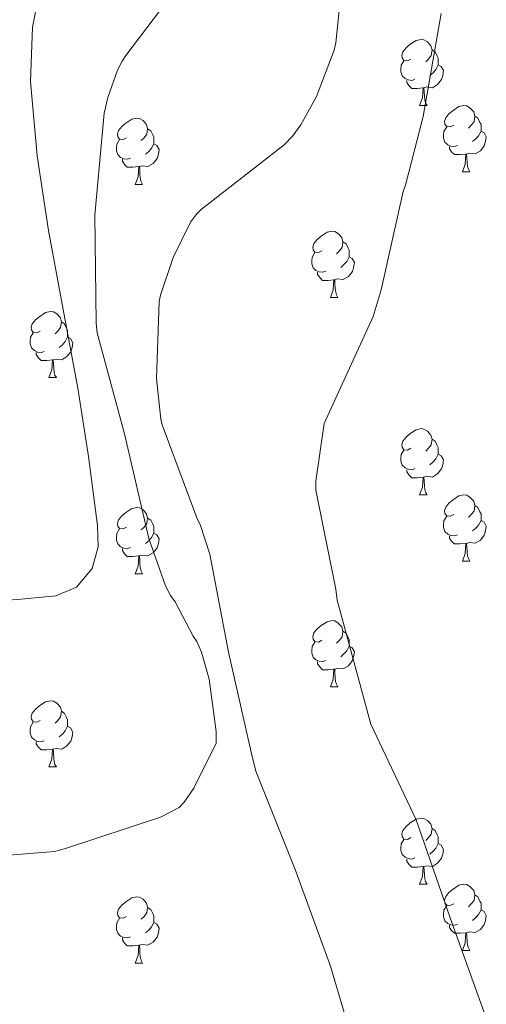
# Model space of a CAD drawing. Units: metres. Extents: x 616282 to 620788, y 4759101 to 4762148.
# Drawn here: x 618383 to 618454, y 4760359 to 4760509 of the extents above; entities that cross this region are included whole.
import ezdxf

# ---------------------------------------------------------------- set-up
doc = ezdxf.new("R2010")
doc.units = ezdxf.units.M
doc.header["$MEASUREMENT"] = 0
doc.layers.add('Level 36', color=19, linetype='Continuous', lineweight=40)
doc.layers.add('Level 5', color=36, linetype='Continuous', lineweight=0)

msp = doc.modelspace()

# ---------------------------------------------------------------- linework, layer by layer
at = {"layer": 'Level 36', "color": 92, "linetype": 'Continuous', "lineweight": 0}
for points in [[(618442.17, 4760502.63), (618441.64, 4760502.37), (618441.11, 4760502.42), (618440.85, 4760502.79), (618440.79, 4760503.22), (618440.95, 4760503.74), (618441.43, 4760504.33), (618442.07, 4760504.86), (618442.97, 4760505.45), (618443.71, 4760505.61), (618444.14, 4760505.55), (618444.67, 4760505.24), (618445.2, 4760504.65), (618445.36, 4760504.01), (618445.25, 4760503.16), (618444.82, 4760502.63), (618444.4, 4760502.21)], [(618445.36, 4760504.01), (618445.83, 4760503.7), (618446.15, 4760503.06), (618446.31, 4760502.74), (618446.31, 4760502.16), (618446.31, 4760501.73), (618445.94, 4760501.04), (618445.52, 4760500.56), (618445.04, 4760500.14)], [(618442.76, 4760499.55), (618442.33, 4760499.39), (618441.75, 4760499.45), (618441.27, 4760499.66), (618440.85, 4760500.09), (618440.63, 4760500.67), (618440.63, 4760501.09), (618440.69, 4760501.68), (618441.11, 4760502.37)], [(618446.31, 4760501.73), (618446.76, 4760501.48), (618447.11, 4760500.87), (618447, 4760500.14), (618446.79, 4760499.5), (618446.2, 4760498.76), (618445.41, 4760498.28), (618444.56, 4760498.39), (618444.13, 4760498.26)], [(618444.02, 4760498.26), (618443.13, 4760498.17), (618442.28, 4760498.17), (618441.86, 4760498.6), (618441.54, 4760499.08), (618441.54, 4760499.39)], [(618443.47, 4760495.57), (618443.91, 4760496.73), (618444.02, 4760498.26), (618444.13, 4760498.26), (618444.16, 4760497.67), (618444.2, 4760496.99), (618444.27, 4760496.37), (618444.38, 4760495.97), (618444.6, 4760495.57)], [(618443.47, 4760495.57), (618444.6, 4760495.57)], [(618448.65, 4760492.6), (618448.12, 4760492.33), (618447.59, 4760492.39), (618447.32, 4760492.76), (618447.27, 4760493.18), (618447.43, 4760493.7), (618447.91, 4760494.3), (618448.54, 4760494.83), (618449.44, 4760495.41), (618450.19, 4760495.57), (618450.61, 4760495.52), (618451.14, 4760495.2), (618451.67, 4760494.62), (618451.83, 4760493.98), (618451.72, 4760493.13), (618451.3, 4760492.6), (618450.88, 4760492.17)], [(618399.09, 4760490.69), (618398.56, 4760490.43), (618398.03, 4760490.48), (618397.77, 4760490.85), (618397.71, 4760491.28), (618397.87, 4760491.8), (618398.35, 4760492.39), (618398.99, 4760492.92), (618399.89, 4760493.51), (618400.63, 4760493.67), (618401.06, 4760493.61), (618401.59, 4760493.3), (618402.12, 4760492.71), (618402.28, 4760492.07), (618402.17, 4760491.22), (618401.74, 4760490.69), (618401.32, 4760490.27)], [(618451.83, 4760493.98), (618452.31, 4760493.66), (618452.62, 4760493.02), (618452.78, 4760492.7), (618452.78, 4760492.12), (618452.78, 4760491.7), (618452.41, 4760491.01), (618451.99, 4760490.53), (618451.51, 4760490.11)], [(618449.23, 4760489.52), (618448.81, 4760489.36), (618448.22, 4760489.42), (618447.75, 4760489.63), (618447.32, 4760490.05), (618447.11, 4760490.64), (618447.11, 4760491.06), (618447.16, 4760491.64), (618447.59, 4760492.33)], [(618402.28, 4760492.07), (618402.75, 4760491.76), (618403.07, 4760491.12), (618403.23, 4760490.8), (618403.23, 4760490.22), (618403.23, 4760489.79), (618402.86, 4760489.1), (618402.44, 4760488.62), (618401.96, 4760488.2)], [(618452.78, 4760491.7), (618453.24, 4760491.45), (618453.58, 4760490.83), (618453.47, 4760490.11), (618453.26, 4760489.47), (618452.68, 4760488.73), (618451.88, 4760488.25), (618451.03, 4760488.35), (618450.6, 4760488.22)], [(618399.68, 4760487.61), (618399.25, 4760487.45), (618398.67, 4760487.51), (618398.19, 4760487.72), (618397.77, 4760488.15), (618397.55, 4760488.73), (618397.55, 4760489.15), (618397.61, 4760489.74), (618398.03, 4760490.43)], [(618403.23, 4760489.79), (618403.68, 4760489.54), (618404.03, 4760488.93), (618403.92, 4760488.2), (618403.71, 4760487.56), (618403.12, 4760486.82), (618402.33, 4760486.34), (618401.48, 4760486.45), (618401.05, 4760486.32)], [(618450.49, 4760488.22), (618449.6, 4760488.14), (618448.76, 4760488.14), (618448.33, 4760488.57), (618448.01, 4760489.04), (618448.01, 4760489.36)], [(618449.95, 4760485.54), (618450.38, 4760486.7), (618450.49, 4760488.22), (618450.6, 4760488.22), (618450.64, 4760487.64), (618450.67, 4760486.95), (618450.74, 4760486.34), (618450.86, 4760485.94), (618451.07, 4760485.54)], [(618400.94, 4760486.32), (618400.05, 4760486.23), (618399.2, 4760486.23), (618398.78, 4760486.66), (618398.46, 4760487.14), (618398.46, 4760487.45)], [(618400.39, 4760483.63), (618400.83, 4760484.79), (618400.94, 4760486.32), (618401.05, 4760486.32), (618401.08, 4760485.73), (618401.12, 4760485.05), (618401.19, 4760484.43), (618401.3, 4760484.03), (618401.52, 4760483.63)], [(618449.95, 4760485.54), (618451.07, 4760485.54)], [(618400.39, 4760483.63), (618401.52, 4760483.63)], [(618428.67, 4760473.55), (618428.14, 4760473.29), (618427.61, 4760473.34), (618427.35, 4760473.71), (618427.29, 4760474.14), (618427.45, 4760474.66), (618427.93, 4760475.25), (618428.57, 4760475.78), (618429.47, 4760476.37), (618430.21, 4760476.53), (618430.63, 4760476.47), (618431.17, 4760476.16), (618431.69, 4760475.57), (618431.85, 4760474.93), (618431.75, 4760474.08), (618431.32, 4760473.55), (618430.9, 4760473.13)], [(618431.85, 4760474.93), (618432.33, 4760474.62), (618432.65, 4760473.98), (618432.81, 4760473.66), (618432.81, 4760473.08), (618432.81, 4760472.65), (618432.43, 4760471.96), (618432.01, 4760471.48), (618431.53, 4760471.06)], [(618429.25, 4760470.47), (618428.83, 4760470.31), (618428.25, 4760470.37), (618427.77, 4760470.58), (618427.35, 4760471.01), (618427.13, 4760471.59), (618427.13, 4760472.01), (618427.19, 4760472.6), (618427.61, 4760473.29)], [(618432.81, 4760472.65), (618433.26, 4760472.4), (618433.61, 4760471.78), (618433.49, 4760471.06), (618433.29, 4760470.42), (618432.7, 4760469.68), (618431.91, 4760469.2), (618431.05, 4760469.31), (618430.63, 4760469.18)], [(618430.51, 4760469.18), (618429.63, 4760469.09), (618428.78, 4760469.09), (618428.35, 4760469.52), (618428.03, 4760470), (618428.03, 4760470.31)], [(618429.97, 4760466.49), (618430.41, 4760467.65), (618430.51, 4760469.18), (618430.63, 4760469.18), (618430.66, 4760468.59), (618430.69, 4760467.91), (618430.77, 4760467.29), (618430.88, 4760466.89), (618431.09, 4760466.49)], [(618429.97, 4760466.49), (618431.09, 4760466.49)], [(618386.03, 4760461.41), (618385.5, 4760461.15), (618384.97, 4760461.2), (618384.71, 4760461.57), (618384.65, 4760462), (618384.81, 4760462.52), (618385.29, 4760463.11), (618385.93, 4760463.64), (618386.83, 4760464.23), (618387.57, 4760464.39), (618388, 4760464.33), (618388.53, 4760464.02), (618389.06, 4760463.43), (618389.22, 4760462.79), (618389.11, 4760461.94), (618388.68, 4760461.41), (618388.26, 4760460.99)], [(618389.22, 4760462.79), (618389.69, 4760462.48), (618390.01, 4760461.84), (618390.17, 4760461.52), (618390.17, 4760460.94), (618390.17, 4760460.51), (618389.8, 4760459.82), (618389.38, 4760459.34), (618388.9, 4760458.92)], [(618386.62, 4760458.33), (618386.19, 4760458.17), (618385.61, 4760458.23), (618385.13, 4760458.44), (618384.71, 4760458.87), (618384.49, 4760459.45), (618384.49, 4760459.87), (618384.55, 4760460.46), (618384.97, 4760461.15)], [(618390.17, 4760460.51), (618390.62, 4760460.26), (618390.97, 4760459.65), (618390.86, 4760458.92), (618390.65, 4760458.28), (618390.06, 4760457.54), (618389.27, 4760457.06), (618388.42, 4760457.17), (618387.99, 4760457.04)], [(618387.88, 4760457.04), (618386.99, 4760456.95), (618386.14, 4760456.95), (618385.72, 4760457.38), (618385.4, 4760457.86), (618385.4, 4760458.17)], [(618387.33, 4760454.35), (618387.77, 4760455.51), (618387.88, 4760457.04), (618387.99, 4760457.04), (618388.02, 4760456.45), (618388.06, 4760455.77), (618388.13, 4760455.15), (618388.24, 4760454.75), (618388.46, 4760454.35)], [(618387.33, 4760454.35), (618388.46, 4760454.35)], [(618442.17, 4760443.64), (618441.64, 4760443.38), (618441.11, 4760443.43), (618440.85, 4760443.8), (618440.79, 4760444.23), (618440.95, 4760444.75), (618441.43, 4760445.34), (618442.07, 4760445.87), (618442.97, 4760446.46), (618443.71, 4760446.62), (618444.14, 4760446.56), (618444.67, 4760446.25), (618445.2, 4760445.66), (618445.36, 4760445.02), (618445.25, 4760444.17), (618444.82, 4760443.64), (618444.4, 4760443.22)], [(618445.36, 4760445.02), (618445.83, 4760444.71), (618446.15, 4760444.07), (618446.31, 4760443.75), (618446.31, 4760443.17), (618446.31, 4760442.74), (618445.94, 4760442.05), (618445.52, 4760441.57), (618445.04, 4760441.15)], [(618442.76, 4760440.56), (618442.33, 4760440.4), (618441.75, 4760440.46), (618441.27, 4760440.67), (618440.85, 4760441.1), (618440.63, 4760441.68), (618440.63, 4760442.1), (618440.69, 4760442.69), (618441.11, 4760443.38)], [(618446.31, 4760442.74), (618446.76, 4760442.49), (618447.11, 4760441.88), (618447, 4760441.15), (618446.79, 4760440.51), (618446.2, 4760439.77), (618445.41, 4760439.29), (618444.56, 4760439.4), (618444.13, 4760439.27)], [(618444.02, 4760439.27), (618443.13, 4760439.18), (618442.28, 4760439.18), (618441.86, 4760439.61), (618441.54, 4760440.09), (618441.54, 4760440.4)], [(618443.47, 4760436.58), (618443.91, 4760437.74), (618444.02, 4760439.27), (618444.13, 4760439.27), (618444.16, 4760438.68), (618444.2, 4760438), (618444.27, 4760437.38), (618444.38, 4760436.98), (618444.6, 4760436.58)], [(618443.47, 4760436.58), (618444.6, 4760436.58)], [(618448.65, 4760433.61), (618448.12, 4760433.34), (618447.59, 4760433.4), (618447.32, 4760433.77), (618447.27, 4760434.19), (618447.43, 4760434.71), (618447.91, 4760435.31), (618448.54, 4760435.84), (618449.44, 4760436.42), (618450.19, 4760436.58), (618450.61, 4760436.53), (618451.14, 4760436.21), (618451.67, 4760435.63), (618451.83, 4760434.99), (618451.72, 4760434.14), (618451.3, 4760433.61), (618450.88, 4760433.18)], [(618399.09, 4760431.7), (618398.56, 4760431.44), (618398.03, 4760431.49), (618397.77, 4760431.86), (618397.71, 4760432.29), (618397.87, 4760432.81), (618398.35, 4760433.4), (618398.99, 4760433.93), (618399.89, 4760434.52), (618400.63, 4760434.68), (618401.06, 4760434.62), (618401.59, 4760434.31), (618402.12, 4760433.72), (618402.28, 4760433.08), (618402.17, 4760432.23), (618401.74, 4760431.7), (618401.32, 4760431.28)], [(618451.83, 4760434.99), (618452.31, 4760434.67), (618452.62, 4760434.03), (618452.78, 4760433.71), (618452.78, 4760433.13), (618452.78, 4760432.71), (618452.41, 4760432.02), (618451.99, 4760431.54), (618451.51, 4760431.12)], [(618402.28, 4760433.08), (618402.75, 4760432.77), (618403.07, 4760432.13), (618403.23, 4760431.81), (618403.23, 4760431.23), (618403.23, 4760430.8), (618402.86, 4760430.11), (618402.44, 4760429.63), (618401.96, 4760429.21)], [(618449.23, 4760430.53), (618448.81, 4760430.37), (618448.22, 4760430.43), (618447.75, 4760430.64), (618447.32, 4760431.06), (618447.11, 4760431.65), (618447.11, 4760432.07), (618447.16, 4760432.65), (618447.59, 4760433.34)], [(618452.78, 4760432.71), (618453.24, 4760432.46), (618453.58, 4760431.84), (618453.47, 4760431.12), (618453.26, 4760430.48), (618452.68, 4760429.74), (618451.88, 4760429.26), (618451.03, 4760429.36), (618450.6, 4760429.23)], [(618399.68, 4760428.62), (618399.25, 4760428.46), (618398.67, 4760428.52), (618398.19, 4760428.73), (618397.77, 4760429.16), (618397.55, 4760429.74), (618397.55, 4760430.16), (618397.61, 4760430.75), (618398.03, 4760431.44)], [(618403.23, 4760430.8), (618403.68, 4760430.55), (618404.03, 4760429.94), (618403.92, 4760429.21), (618403.71, 4760428.57), (618403.12, 4760427.83), (618402.33, 4760427.35), (618401.48, 4760427.46), (618401.05, 4760427.33)], [(618450.49, 4760429.23), (618449.6, 4760429.15), (618448.76, 4760429.15), (618448.33, 4760429.58), (618448.01, 4760430.05), (618448.01, 4760430.37)], [(618400.94, 4760427.33), (618400.05, 4760427.24), (618399.2, 4760427.24), (618398.78, 4760427.67), (618398.46, 4760428.15), (618398.46, 4760428.46)], [(618449.95, 4760426.55), (618450.38, 4760427.71), (618450.49, 4760429.23), (618450.6, 4760429.23), (618450.64, 4760428.65), (618450.67, 4760427.96), (618450.74, 4760427.35), (618450.86, 4760426.95), (618451.07, 4760426.55)], [(618400.39, 4760424.64), (618400.83, 4760425.8), (618400.94, 4760427.33), (618401.05, 4760427.33), (618401.08, 4760426.74), (618401.12, 4760426.06), (618401.19, 4760425.44), (618401.3, 4760425.04), (618401.52, 4760424.64)], [(618449.95, 4760426.55), (618451.07, 4760426.55)], [(618400.39, 4760424.64), (618401.52, 4760424.64)], [(618428.67, 4760414.56), (618428.14, 4760414.29), (618427.61, 4760414.35), (618427.34, 4760414.72), (618427.29, 4760415.14), (618427.45, 4760415.66), (618427.93, 4760416.26), (618428.56, 4760416.79), (618429.46, 4760417.37), (618430.21, 4760417.53), (618430.63, 4760417.48), (618431.16, 4760417.16), (618431.69, 4760416.58), (618431.85, 4760415.94), (618431.74, 4760415.09), (618431.32, 4760414.56), (618430.9, 4760414.13)], [(618431.85, 4760415.94), (618432.33, 4760415.62), (618432.64, 4760414.98), (618432.8, 4760414.66), (618432.8, 4760414.08), (618432.8, 4760413.66), (618432.43, 4760412.97), (618432.01, 4760412.49), (618431.53, 4760412.07)], [(618429.25, 4760411.48), (618428.83, 4760411.32), (618428.24, 4760411.38), (618427.77, 4760411.59), (618427.34, 4760412.01), (618427.13, 4760412.6), (618427.13, 4760413.02), (618427.18, 4760413.6), (618427.61, 4760414.29)], [(618432.8, 4760413.66), (618433.26, 4760413.41), (618433.6, 4760412.79), (618433.49, 4760412.07), (618433.28, 4760411.43), (618432.7, 4760410.69), (618431.9, 4760410.21), (618431.05, 4760410.31), (618430.62, 4760410.18)], [(618430.51, 4760410.18), (618429.62, 4760410.1), (618428.78, 4760410.1), (618428.35, 4760410.53), (618428.03, 4760411), (618428.03, 4760411.32)], [(618429.97, 4760407.5), (618430.4, 4760408.66), (618430.51, 4760410.18), (618430.62, 4760410.18), (618430.66, 4760409.6), (618430.69, 4760408.91), (618430.76, 4760408.3), (618430.88, 4760407.9), (618431.09, 4760407.5)], [(618429.97, 4760407.5), (618431.09, 4760407.5)], [(618386.03, 4760402.42), (618385.5, 4760402.15), (618384.97, 4760402.21), (618384.71, 4760402.58), (618384.65, 4760403), (618384.81, 4760403.52), (618385.29, 4760404.12), (618385.93, 4760404.65), (618386.83, 4760405.23), (618387.57, 4760405.39), (618388, 4760405.34), (618388.53, 4760405.02), (618389.06, 4760404.44), (618389.22, 4760403.8), (618389.11, 4760402.95), (618388.68, 4760402.42), (618388.26, 4760401.99)], [(618389.22, 4760403.8), (618389.69, 4760403.48), (618390.01, 4760402.84), (618390.17, 4760402.52), (618390.17, 4760401.94), (618390.17, 4760401.52), (618389.8, 4760400.83), (618389.38, 4760400.35), (618388.9, 4760399.93)], [(618386.62, 4760399.34), (618386.19, 4760399.18), (618385.61, 4760399.24), (618385.13, 4760399.45), (618384.71, 4760399.87), (618384.49, 4760400.46), (618384.49, 4760400.88), (618384.55, 4760401.46), (618384.97, 4760402.15)], [(618390.17, 4760401.52), (618390.62, 4760401.27), (618390.97, 4760400.65), (618390.86, 4760399.93), (618390.65, 4760399.29), (618390.06, 4760398.55), (618389.27, 4760398.07), (618388.42, 4760398.17), (618387.99, 4760398.04)], [(618387.88, 4760398.04), (618386.99, 4760397.96), (618386.14, 4760397.96), (618385.72, 4760398.39), (618385.4, 4760398.86), (618385.4, 4760399.18)], [(618387.33, 4760395.36), (618387.77, 4760396.52), (618387.88, 4760398.04), (618387.99, 4760398.04), (618388.02, 4760397.46), (618388.06, 4760396.77), (618388.13, 4760396.16), (618388.24, 4760395.76), (618388.46, 4760395.36)], [(618387.33, 4760395.36), (618388.46, 4760395.36)], [(618442.17, 4760384.65), (618441.64, 4760384.38), (618441.11, 4760384.44), (618440.85, 4760384.81), (618440.79, 4760385.24), (618440.95, 4760385.76), (618441.43, 4760386.35), (618442.07, 4760386.88), (618442.97, 4760387.46), (618443.71, 4760387.62), (618444.14, 4760387.57), (618444.67, 4760387.26), (618445.2, 4760386.67), (618445.36, 4760386.03), (618445.25, 4760385.18), (618444.82, 4760384.65), (618444.4, 4760384.22)], [(618445.36, 4760386.03), (618445.83, 4760385.72), (618446.15, 4760385.08), (618446.31, 4760384.76), (618446.31, 4760384.18), (618446.31, 4760383.75), (618445.94, 4760383.06), (618445.52, 4760382.58), (618445.04, 4760382.16)], [(618442.76, 4760381.57), (618442.33, 4760381.41), (618441.75, 4760381.47), (618441.27, 4760381.68), (618440.85, 4760382.1), (618440.63, 4760382.69), (618440.63, 4760383.11), (618440.69, 4760383.7), (618441.11, 4760384.38)], [(618446.31, 4760383.75), (618446.76, 4760383.5), (618447.11, 4760382.88), (618447, 4760382.16), (618446.79, 4760381.52), (618446.2, 4760380.78), (618445.41, 4760380.3), (618444.56, 4760380.4), (618444.13, 4760380.28)], [(618444.02, 4760380.28), (618443.13, 4760380.19), (618442.28, 4760380.19), (618441.86, 4760380.62), (618441.54, 4760381.1), (618441.54, 4760381.41)], [(618443.47, 4760377.59), (618443.91, 4760378.75), (618444.02, 4760380.28), (618444.13, 4760380.28), (618444.16, 4760379.69), (618444.2, 4760379), (618444.27, 4760378.39), (618444.38, 4760377.99), (618444.6, 4760377.59)], [(618443.47, 4760377.59), (618444.6, 4760377.59)], [(618448.65, 4760374.62), (618448.12, 4760374.35), (618447.59, 4760374.4), (618447.32, 4760374.78), (618447.27, 4760375.2), (618447.43, 4760375.72), (618447.91, 4760376.32), (618448.54, 4760376.84), (618449.44, 4760377.43), (618450.19, 4760377.59), (618450.61, 4760377.53), (618451.14, 4760377.22), (618451.67, 4760376.63), (618451.83, 4760375.99), (618451.72, 4760375.14), (618451.3, 4760374.61), (618450.88, 4760374.19)], [(618451.83, 4760375.99), (618452.31, 4760375.68), (618452.62, 4760375.04), (618452.78, 4760374.72), (618452.78, 4760374.14), (618452.78, 4760373.71), (618452.41, 4760373.02), (618451.99, 4760372.54), (618451.51, 4760372.12)], [(618399.09, 4760372.71), (618398.56, 4760372.44), (618398.03, 4760372.5), (618397.77, 4760372.87), (618397.71, 4760373.3), (618397.87, 4760373.82), (618398.35, 4760374.41), (618398.99, 4760374.94), (618399.89, 4760375.52), (618400.63, 4760375.68), (618401.06, 4760375.63), (618401.59, 4760375.32), (618402.12, 4760374.73), (618402.28, 4760374.09), (618402.17, 4760373.24), (618401.74, 4760372.71), (618401.32, 4760372.28)], [(618449.23, 4760371.54), (618448.81, 4760371.38), (618448.22, 4760371.44), (618447.75, 4760371.64), (618447.32, 4760372.07), (618447.11, 4760372.66), (618447.11, 4760373.08), (618447.16, 4760373.66), (618447.59, 4760374.35)], [(618402.28, 4760374.09), (618402.75, 4760373.78), (618403.07, 4760373.14), (618403.23, 4760372.82), (618403.23, 4760372.24), (618403.23, 4760371.81), (618402.86, 4760371.12), (618402.44, 4760370.64), (618401.96, 4760370.22)], [(618452.78, 4760373.71), (618453.24, 4760373.46), (618453.58, 4760372.85), (618453.47, 4760372.12), (618453.26, 4760371.48), (618452.68, 4760370.74), (618451.88, 4760370.26), (618451.03, 4760370.37), (618450.6, 4760370.24)], [(618399.68, 4760369.63), (618399.25, 4760369.47), (618398.67, 4760369.53), (618398.19, 4760369.74), (618397.77, 4760370.16), (618397.55, 4760370.75), (618397.55, 4760371.17), (618397.61, 4760371.76), (618398.03, 4760372.44)], [(618403.23, 4760371.81), (618403.68, 4760371.56), (618404.03, 4760370.94), (618403.92, 4760370.22), (618403.71, 4760369.58), (618403.12, 4760368.84), (618402.33, 4760368.36), (618401.48, 4760368.46), (618401.05, 4760368.34)], [(618450.49, 4760370.24), (618449.6, 4760370.16), (618448.76, 4760370.16), (618448.33, 4760370.58), (618448.01, 4760371.06), (618448.01, 4760371.38)], [(618449.95, 4760367.56), (618450.38, 4760368.71), (618450.49, 4760370.24), (618450.6, 4760370.24), (618450.64, 4760369.65), (618450.67, 4760368.97), (618450.74, 4760368.35), (618450.86, 4760367.95), (618451.07, 4760367.55)], [(618400.94, 4760368.34), (618400.05, 4760368.25), (618399.2, 4760368.25), (618398.78, 4760368.68), (618398.46, 4760369.16), (618398.46, 4760369.47)], [(618400.39, 4760365.65), (618400.83, 4760366.81), (618400.94, 4760368.34), (618401.05, 4760368.34), (618401.08, 4760367.75), (618401.12, 4760367.06), (618401.19, 4760366.45), (618401.3, 4760366.05), (618401.52, 4760365.65)], [(618449.95, 4760367.56), (618451.07, 4760367.55)], [(618400.39, 4760365.65), (618401.52, 4760365.65)]]:
    msp.add_lwpolyline(points, dxfattribs=at)
at = {"layer": 'Level 5', "color": 36, "linetype": 'Continuous', "lineweight": 0}
for points in [[(618434.43, 4760350.12, 1210), (618429.96, 4760365.16, 1210), (618424.64, 4760379.81, 1210), (618418.69, 4760394.72, 1210), (618417.99, 4760397.6, 1210), (618414.53, 4760412.77, 1210), (618411.72, 4760427.62, 1210), (618410.31, 4760431.97, 1210), (618409.73, 4760433.12, 1210), (618404.49, 4760447.2, 1210), (618404.29, 4760448.04, 1210), (618403.65, 4760454.24, 1210), (618404.04, 4760465.89, 1210), (618404.23, 4760466.85, 1210), (618406.15, 4760472.55, 1210), (618408.77, 4760477.92, 1210), (618409.67, 4760479.14, 1210), (618410.37, 4760479.84, 1210), (618422.98, 4760489.64, 1210), (618424.26, 4760490.98, 1210), (618425.48, 4760492.64, 1210), (618427.85, 4760496.93, 1210), (618430.53, 4760503.97, 1210), (618430.79, 4760505.06, 1210), (618432.26, 4760519.46, 1210)], [(618368.26, 4760420, 1220), (618372.55, 4760420.2, 1220), (618376.84, 4760420.39, 1220), (618382.6, 4760420.73, 1220), (618388.36, 4760421.28, 1220), (618391.53, 4760422.61, 1220), (618393.86, 4760425.44, 1220), (618394.8, 4760428.71, 1220), (618394.69, 4760431.97, 1220), (618393.31, 4760442.38, 1220), (618391.69, 4760452.77, 1220), (618389.47, 4760464.7, 1220), (618387.27, 4760476.64, 1220), (618385.57, 4760487.94, 1220), (618384.52, 4760499.24, 1220), (618384.84, 4760507.46, 1220), (618386.44, 4760515.68, 1220)], [(618378.76, 4760381.8, 1215), (618388.16, 4760382.56, 1215), (618389.7, 4760382.95, 1215), (618404.23, 4760387.75, 1215), (618407.04, 4760389.22, 1215), (618407.81, 4760390.05, 1215), (618409.28, 4760392.16, 1215), (618412.68, 4760398.95, 1215), (618412.68, 4760400.74, 1215), (618411.59, 4760408.68, 1215), (618410.44, 4760412.77, 1215), (618409.73, 4760414.37, 1215), (618409.16, 4760415.2, 1215), (618406.47, 4760420.39, 1215), (618405.77, 4760421.35, 1215), (618405, 4760422.82, 1215), (618402.44, 4760429.99, 1215), (618398.79, 4760445.86, 1215), (618394.63, 4760461.16, 1215), (618394.5, 4760462.63, 1215), (618394.31, 4760478.95, 1215), (618395.72, 4760494.44, 1215), (618396.23, 4760496.8, 1215), (618397.7, 4760500.96, 1215), (618398.41, 4760502.31, 1215), (618398.98, 4760503.14, 1215), (618408.2, 4760515.36, 1215)], [(618453.44, 4760357.6, 1205), (618448.13, 4760372.52, 1205), (618442.95, 4760387.36, 1205), (618436.1, 4760401.83, 1205), (618430.98, 4760420.64, 1205), (618430.79, 4760422.31, 1205), (618427.78, 4760437.28, 1205), (618427.78, 4760438.69, 1205), (618429, 4760447.4, 1205), (618429.83, 4760449.19, 1205), (618436.42, 4760463.59, 1205), (618437.64, 4760467.68, 1205), (618440.97, 4760482.53, 1205), (618441.35, 4760483.49, 1205), (618444.04, 4760493.92, 1205), (618446.73, 4760509.54, 1205)]]:
    msp.add_polyline3d(points, dxfattribs=at)

doc.saveas('drawing.dxf')
